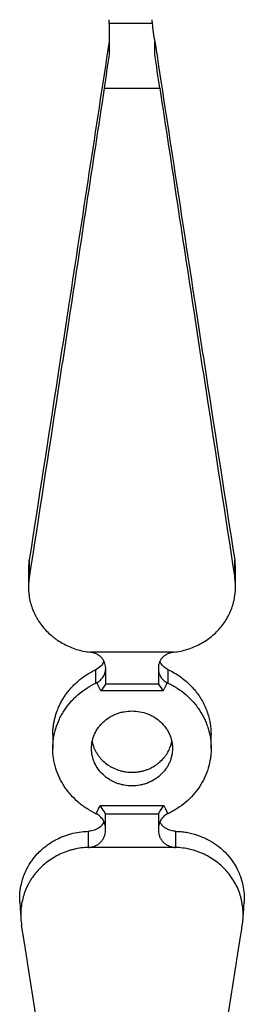
# Model space of a CAD drawing. Units: millimetres. Extents: x 50 to 2920, y 50 to 2050.
# Drawn here: x 2098 to 2162, y 962 to 1242 of the extents above; entities that cross this region are included whole.
import ezdxf

# ---------------------------------------------------------------- set-up
doc = ezdxf.new("R2010")
doc.units = ezdxf.units.MM
doc.header["$LTSCALE"] = 10

msp = doc.modelspace()

# ---------------------------------------------------------------- linework, layer by layer
at = {"color": 7, "linetype": 'Continuous', "lineweight": 25}
for p, q in [((2123.71, 1240.63), (2123.71, 1241.68)), ((2135.93, 1240.63), (2123.71, 1240.63)), ((2123.71, 1240.63), (2123.71, 1231.71)), ((2136.71, 1231.71), (2136.71, 1235.39)), ((2122.32, 1222.24), (2138.1, 1222.24)), ((2100.88, 1085.39), (2101.02, 1088)), ((2159.39, 1088), (2159.56, 1085.39)), ((2142.09, 1061.74), (2118.33, 1061.74)), ((2119.98, 1052.95), (2119.98, 1056.82)), ((2122.71, 1057.34), (2122.71, 1056.94)), ((2122.71, 1056.94), (2122.71, 1052.65)), ((2137.71, 1057.34), (2137.71, 1056.94)), ((2137.71, 1056.94), (2137.71, 1052.65)), ((2140.44, 1056.82), (2140.44, 1052.95)), ((2139.05, 1050.76), (2121.37, 1050.76)), ((2137.71, 1052.65), (2122.71, 1052.65)), ((2107.71, 1038.22), (2107.71, 1034.35)), ((2152.71, 1034.35), (2152.71, 1038.22)), ((2121.16, 1018.08), (2139.25, 1018.08)), ((2122.71, 1011.53), (2122.71, 1015.8)), ((2122.71, 1015.8), (2137.71, 1015.8)), ((2137.71, 1015.8), (2137.71, 1011.53)), ((2122.71, 1011.03), (2122.71, 1011.53)), ((2137.71, 1011.53), (2137.71, 1011.03)), ((2142.53, 1006.21), (2117.88, 1006.21))]:
    msp.add_line(p, q, dxfattribs=at)
at = {"color": 7, "linetype": 'Continuous', "lineweight": 25, "flags": 128}
for points in [[(2101.02, 1088), (2101.01, 1085.46), (2101.01, 1085.2), (2101, 1082.93)], [(2159.42, 1082.93), (2159.41, 1084.19), (2159.4, 1085.46), (2159.39, 1088)], [(2100.82, 1085.39), (2100.81, 1084.6), (2100.8, 1080.33)], [(2159.62, 1080.33), (2159.62, 1080.95), (2159.6, 1085.39)]]:
    msp.add_lwpolyline(points, dxfattribs=at)
at = {"color": 7, "linetype": 'Continuous', "lineweight": 25}
for points in [[(2135.84, 1241.68), (2135.87, 1241.33), (2135.9, 1240.98), (2135.93, 1240.63)], [(2135.93, 1240.63), (2136.1, 1238.92), (2136.35, 1237.17), (2136.71, 1235.39)], [(2123.71, 1231.71), (2123.24, 1228.62), (2122.78, 1225.47), (2122.32, 1222.24)], [(2138.1, 1222.24), (2137.64, 1225.47), (2137.18, 1228.62), (2136.71, 1231.71)], [(2119.98, 1056.82), (2120.06, 1056.86), (2120.14, 1056.9), (2120.22, 1056.94)], [(2140.2, 1056.94), (2140.28, 1056.9), (2140.36, 1056.86), (2140.44, 1056.82)], [(2120.23, 1053.08), (2120.15, 1053.03), (2120.07, 1052.99), (2119.98, 1052.95)], [(2121.37, 1050.76), (2120.99, 1051.53), (2120.61, 1052.3), (2120.23, 1053.08)], [(2122.71, 1052.65), (2122.26, 1052.03), (2121.81, 1051.4), (2121.37, 1050.76)], [(2137.71, 1052.65), (2138.15, 1052.03), (2138.6, 1051.4), (2139.05, 1050.76)], [(2140.18, 1053.08), (2139.81, 1052.3), (2139.43, 1051.53), (2139.05, 1050.76)], [(2140.44, 1052.95), (2140.35, 1052.99), (2140.27, 1053.03), (2140.18, 1053.08)], [(2122.71, 1015.8), (2122.19, 1016.57), (2121.68, 1017.34), (2121.16, 1018.08)], [(2137.71, 1015.8), (2138.22, 1016.57), (2138.74, 1017.34), (2139.25, 1018.08)], [(2119.98, 1015.8), (2119.99, 1015.8), (2120, 1015.79), (2120.01, 1015.79)], [(2140.4, 1015.79), (2140.41, 1015.79), (2140.42, 1015.8), (2140.44, 1015.8)], [(2117.82, 1010.79), (2117.87, 1010.79), (2117.92, 1010.8), (2117.96, 1010.8)], [(2117.96, 1010.8), (2117.97, 1010.8), (2117.97, 1010.8), (2117.97, 1010.8)], [(2142.45, 1010.8), (2142.45, 1010.8), (2142.45, 1010.8), (2142.45, 1010.8)], [(2142.45, 1010.8), (2142.5, 1010.8), (2142.55, 1010.79), (2142.59, 1010.79)]]:
    msp.add_open_spline(points, degree=3, dxfattribs=at)
for points, knots in [([(2123.71, 1235.45), (2119.89, 1210.49), (2115.04, 1178.73), (2107.48, 1129.63), (2103.73, 1105.45), (2101.02, 1088)], [0, 0, 0, 0, 0.4399986, 0.5600014, 0.872512, 0.872512, 0.872512, 0.872512]), ([(2136.71, 1235.45), (2140.52, 1210.49), (2145.37, 1178.73), (2152.94, 1129.63), (2156.68, 1105.45), (2159.39, 1088)], [0, 0, 0, 0, 0.4399986, 0.5600014, 0.872512, 0.872512, 0.872512, 0.872512]), ([(2122.32, 1222.24), (2118.97, 1200.19), (2114.58, 1171.31), (2107.47, 1124.9), (2103.72, 1100.53), (2101, 1082.93)], [0.0535269, 0.0535269, 0.0535269, 0.0535269, 0.4399986, 0.5600014, 0.8733714, 0.8733714, 0.8733714, 0.8733714]), ([(2138.1, 1222.24), (2141.45, 1200.19), (2145.84, 1171.31), (2152.94, 1124.9), (2156.7, 1100.53), (2159.42, 1082.93)], [0.0535269, 0.0535269, 0.0535269, 0.0535269, 0.4399986, 0.5600014, 0.8733714, 0.8733714, 0.8733714, 0.8733714]), ([(2101, 1082.93), (2100.81, 1081.69), (2100.75, 1080.46), (2100.86, 1078.61), (2100.93, 1078), (2101.14, 1076.77), (2101.27, 1076.16), (2101.78, 1074.36), (2102.23, 1073.2), (2102.96, 1071.82), (2103.11, 1071.54), (2103.43, 1071), (2103.6, 1070.73), (2104.13, 1069.93), (2104.5, 1069.42), (2105.7, 1067.95), (2106.61, 1067.05), (2107.86, 1066.02), (2108.12, 1065.82), (2108.64, 1065.44), (2108.9, 1065.25), (2109.71, 1064.71), (2110.27, 1064.38), (2111.41, 1063.77), (2112, 1063.49), (2113.21, 1062.98), (2113.84, 1062.75), (2115.73, 1062.16), (2117.02, 1061.89), (2118.33, 1061.74)], [0, 0, 0, 0, 0.125, 0.125, 0.1875, 0.1875, 0.25, 0.25, 0.375, 0.375, 0.40625, 0.40625, 0.4375, 0.4375, 0.5, 0.5, 0.625, 0.625, 0.65625, 0.65625, 0.6875, 0.6875, 0.75, 0.75, 0.8125, 0.8125, 0.875, 0.875, 1, 1, 1, 1]), ([(2142.09, 1061.74), (2143.4, 1061.89), (2144.69, 1062.17), (2146.59, 1062.76), (2147.21, 1062.98), (2148.42, 1063.49), (2149.01, 1063.77), (2150.15, 1064.38), (2150.71, 1064.72), (2151.79, 1065.44), (2152.32, 1065.83), (2153.82, 1067.06), (2154.72, 1067.96), (2155.92, 1069.43), (2156.3, 1069.94), (2157, 1071), (2157.32, 1071.55), (2158.18, 1073.21), (2158.64, 1074.37), (2159.06, 1075.87), (2159.14, 1076.17), (2159.27, 1076.78), (2159.33, 1077.09), (2159.48, 1078.01), (2159.55, 1078.62), (2159.66, 1080.46), (2159.61, 1081.69), (2159.42, 1082.93)], [0, 0, 0, 0, 0.125, 0.125, 0.1875, 0.1875, 0.25, 0.25, 0.3125, 0.3125, 0.375, 0.375, 0.5, 0.5, 0.5625, 0.5625, 0.625, 0.625, 0.75, 0.75, 0.78125, 0.78125, 0.8125, 0.8125, 0.875, 0.875, 1, 1, 1, 1]), ([(2122.71, 1057.34), (2122.71, 1057.61), (2122.68, 1057.88), (2122.57, 1058.41), (2122.49, 1058.67), (2122.28, 1059.17), (2122.15, 1059.41), (2121.84, 1059.86), (2121.66, 1060.08), (2121.26, 1060.48), (2121.04, 1060.67), (2120.57, 1060.99), (2120.31, 1061.14), (2119.78, 1061.39), (2119.5, 1061.49), (2118.93, 1061.65), (2118.63, 1061.71), (2118.33, 1061.74)], [0, 0, 0, 0, 0.125, 0.125, 0.25, 0.25, 0.375, 0.375, 0.5, 0.5, 0.625, 0.625, 0.75, 0.75, 0.875, 0.875, 1, 1, 1, 1]), ([(2142.09, 1061.74), (2141.79, 1061.71), (2141.49, 1061.65), (2140.92, 1061.49), (2140.64, 1061.39), (2140.1, 1061.14), (2139.85, 1061), (2139.38, 1060.67), (2139.16, 1060.48), (2138.76, 1060.08), (2138.58, 1059.87), (2138.27, 1059.41), (2138.14, 1059.17), (2137.93, 1058.67), (2137.84, 1058.41), (2137.74, 1057.88), (2137.71, 1057.61), (2137.71, 1057.34)], [0, 0, 0, 0, 0.125, 0.125, 0.25, 0.25, 0.375, 0.375, 0.5, 0.5, 0.625, 0.625, 0.75, 0.75, 0.875, 0.875, 1, 1, 1, 1]), ([(2122.22, 1059.15), (2122.04, 1058.77), (2121.6, 1057.85), (2120.73, 1057.28), (2120.22, 1056.94)], [0, 0, 0, 0, 0.406987, 1, 1, 1, 1]), ([(2140.2, 1056.94), (2139.83, 1057.19), (2139.01, 1057.74), (2138.31, 1058.57), (2138.16, 1059.11), (2138.15, 1059.15)], [0, 0, 0, 0, 0.439569, 0.964903, 1, 1, 1, 1]), ([(2107.73, 1038.22), (2107.73, 1038.63), (2107.72, 1039.43), (2107.83, 1040.43), (2107.94, 1041.2), (2108.07, 1041.96), (2108.23, 1042.72), (2108.48, 1043.66), (2108.83, 1044.79), (2109.35, 1046.1), (2109.96, 1047.35), (2110.54, 1048.39), (2111.08, 1049.22), (2111.65, 1050.03), (2112.39, 1050.99), (2113.34, 1052.06), (2114.34, 1053.03), (2115.21, 1053.79), (2116.22, 1054.6), (2117.46, 1055.45), (2118.77, 1056.22), (2119.63, 1056.65), (2119.98, 1056.82)], [0, 0, 0, 0, 0.053157, 0.105304, 0.130424, 0.155544, 0.20603, 0.231324, 0.282535, 0.360319, 0.412466, 0.462689, 0.513163, 0.538451, 0.58965, 0.667414, 0.719549, 0.765562, 0.811768, 0.881658, 0.952531, 1, 1, 1, 1]), ([(2120.23, 1053.08), (2120.61, 1053.28), (2120.95, 1053.53), (2121.57, 1054.09), (2121.83, 1054.39), (2122.15, 1054.89), (2122.25, 1055.07), (2122.42, 1055.43), (2122.48, 1055.61), (2122.65, 1056.16), (2122.71, 1056.55), (2122.71, 1056.94)], [0, 0, 0, 0, 0.25, 0.25, 0.5, 0.5, 0.625, 0.625, 0.75, 0.75, 1, 1, 1, 1]), ([(2137.71, 1056.94), (2137.71, 1056.55), (2137.76, 1056.17), (2137.93, 1055.61), (2138, 1055.42), (2138.17, 1055.07), (2138.26, 1054.89), (2138.48, 1054.56), (2138.6, 1054.4), (2138.86, 1054.09), (2139, 1053.94), (2139.46, 1053.53), (2139.8, 1053.28), (2140.18, 1053.08)], [0, 0, 0, 0, 0.25, 0.25, 0.375, 0.375, 0.5, 0.5, 0.625, 0.625, 0.75, 0.75, 1, 1, 1, 1]), ([(2140.44, 1056.82), (2141.08, 1056.49), (2142.81, 1055.61), (2145.4, 1053.75), (2147.99, 1051.18), (2150.09, 1048.21), (2151.6, 1044.99), (2152.54, 1041.61), (2152.64, 1039.34), (2152.69, 1038.22)], [0, 0, 0, 0, 0.0886885, 0.2399306, 0.3955576, 0.5468225, 0.702472, 0.8537749, 1, 1, 1, 1]), ([(2119.98, 1015.8), (2119.07, 1016.24), (2118.19, 1016.72), (2116.49, 1017.81), (2115.68, 1018.42), (2114.17, 1019.72), (2113.46, 1020.41), (2112.49, 1021.51), (2112.18, 1021.88), (2111.58, 1022.66), (2111.29, 1023.06), (2110.48, 1024.29), (2110, 1025.14), (2109.18, 1026.88), (2108.83, 1027.77), (2108.41, 1029.15), (2108.29, 1029.62), (2108.08, 1030.56), (2107.99, 1031.03), (2107.78, 1032.45), (2107.71, 1033.4), (2107.71, 1034.82), (2107.73, 1035.3), (2107.8, 1036.26), (2107.85, 1036.74), (2108.06, 1038.16), (2108.27, 1039.1), (2108.83, 1040.93), (2109.18, 1041.83), (2109.8, 1043.14), (2110.02, 1043.58), (2110.5, 1044.43), (2110.75, 1044.85), (2111.56, 1046.07), (2112.16, 1046.85), (2113.13, 1047.95), (2113.47, 1048.31), (2114.18, 1049.01), (2114.55, 1049.35), (2115.69, 1050.33), (2116.49, 1050.93), (2118.18, 1052.02), (2119.06, 1052.51), (2119.98, 1052.95)], [0, 0, 0, 0, 0.0625, 0.0625, 0.125, 0.125, 0.1875, 0.1875, 0.21875, 0.21875, 0.25, 0.25, 0.3125, 0.3125, 0.375, 0.375, 0.40625, 0.40625, 0.4375, 0.4375, 0.5, 0.5, 0.53125, 0.53125, 0.5625, 0.5625, 0.625, 0.625, 0.6875, 0.6875, 0.71875, 0.71875, 0.75, 0.75, 0.8125, 0.8125, 0.84375, 0.84375, 0.875, 0.875, 0.9375, 0.9375, 1, 1, 1, 1]), ([(2140.44, 1052.95), (2140.89, 1052.73), (2141.34, 1052.5), (2142.23, 1052.01), (2142.67, 1051.74), (2143.94, 1050.92), (2144.74, 1050.32), (2146.24, 1049.02), (2146.95, 1048.33), (2147.94, 1047.21), (2148.25, 1046.83), (2148.85, 1046.05), (2149.13, 1045.65), (2149.94, 1044.43), (2150.41, 1043.59), (2151.03, 1042.27), (2151.22, 1041.83), (2151.57, 1040.92), (2151.73, 1040.46), (2152.15, 1039.08), (2152.36, 1038.15), (2152.64, 1036.27), (2152.71, 1035.32), (2152.71, 1033.87), (2152.69, 1033.39), (2152.62, 1032.44), (2152.57, 1031.97), (2152.35, 1030.55), (2152.15, 1029.62), (2151.59, 1027.79), (2151.24, 1026.88), (2150.41, 1025.13), (2149.93, 1024.29), (2148.86, 1022.67), (2148.27, 1021.89), (2146.95, 1020.4), (2146.24, 1019.71), (2144.74, 1018.42), (2143.94, 1017.83), (2142.67, 1017.01), (2142.24, 1016.75), (2141.35, 1016.25), (2140.89, 1016.02), (2140.44, 1015.8)], [0, 0, 0, 0, 0.03125, 0.03125, 0.0625, 0.0625, 0.125, 0.125, 0.1875, 0.1875, 0.21875, 0.21875, 0.25, 0.25, 0.3125, 0.3125, 0.34375, 0.34375, 0.375, 0.375, 0.4375, 0.4375, 0.5, 0.5, 0.53125, 0.53125, 0.5625, 0.5625, 0.625, 0.625, 0.6875, 0.6875, 0.75, 0.75, 0.8125, 0.8125, 0.875, 0.875, 0.9375, 0.9375, 0.96875, 0.96875, 1, 1, 1, 1]), ([(2130.21, 1023.7), (2130.97, 1023.7), (2131.71, 1023.77), (2132.82, 1023.98), (2133.18, 1024.06), (2133.9, 1024.26), (2134.26, 1024.38), (2135.31, 1024.78), (2135.97, 1025.11), (2136.91, 1025.69), (2137.21, 1025.9), (2137.8, 1026.34), (2138.08, 1026.58), (2138.87, 1027.31), (2139.35, 1027.85), (2139.98, 1028.72), (2140.17, 1029.03), (2140.53, 1029.64), (2140.85, 1030.27), (2141.1, 1030.92), (2141.32, 1031.59), (2141.41, 1031.93), (2141.63, 1032.96), (2141.71, 1033.65), (2141.71, 1034.7), (2141.69, 1035.04), (2141.62, 1035.74), (2141.56, 1036.09), (2141.34, 1037.12), (2141.12, 1037.78), (2140.69, 1038.75), (2140.53, 1039.07), (2140.17, 1039.69), (2139.98, 1039.98), (2139.36, 1040.85), (2138.88, 1041.39), (2137.81, 1042.39), (2137.23, 1042.83), (2136.29, 1043.41), (2135.97, 1043.59), (2135.31, 1043.92), (2134.96, 1044.07), (2133.92, 1044.47), (2133.2, 1044.67), (2131.72, 1044.95), (2130.96, 1045.02), (2129.46, 1045.02), (2128.72, 1044.95), (2127.6, 1044.75), (2127.23, 1044.66), (2126.51, 1044.46), (2125.81, 1044.22), (2125.13, 1043.93), (2124.46, 1043.6), (2124.14, 1043.42), (2123.19, 1042.83), (2122.61, 1042.39), (2121.82, 1041.65), (2121.56, 1041.4), (2121.08, 1040.85), (2120.86, 1040.57), (2120.23, 1039.7), (2119.88, 1039.09), (2119.44, 1038.12), (2119.31, 1037.79), (2119.09, 1037.12), (2119, 1036.78), (2118.78, 1035.76), (2118.71, 1035.07), (2118.71, 1034.01), (2118.73, 1033.66), (2118.8, 1032.97), (2118.91, 1032.28), (2119.09, 1031.61), (2119.31, 1030.94), (2119.44, 1030.61), (2119.87, 1029.64), (2120.22, 1029.03), (2121.05, 1027.87), (2121.54, 1027.32), (2122.6, 1026.34), (2123.18, 1025.9), (2124.12, 1025.31), (2124.45, 1025.13), (2125.11, 1024.8), (2125.79, 1024.5), (2126.49, 1024.27), (2127.21, 1024.07), (2127.58, 1023.98), (2128.7, 1023.77), (2129.45, 1023.7), (2130.21, 1023.7)], [0, 0, 0, 0, 0.03125, 0.03125, 0.046875, 0.046875, 0.0625, 0.0625, 0.09375, 0.09375, 0.109375, 0.109375, 0.125, 0.125, 0.15625, 0.15625, 0.171875, 0.171875, 0.1875, 0.203125, 0.203125, 0.21875, 0.21875, 0.25, 0.25, 0.265625, 0.265625, 0.28125, 0.28125, 0.3125, 0.3125, 0.328125, 0.328125, 0.34375, 0.34375, 0.375, 0.375, 0.40625, 0.40625, 0.421875, 0.421875, 0.4375, 0.4375, 0.46875, 0.46875, 0.5, 0.5, 0.53125, 0.53125, 0.546875, 0.546875, 0.5625, 0.578125, 0.578125, 0.59375, 0.59375, 0.625, 0.625, 0.640625, 0.640625, 0.65625, 0.65625, 0.6875, 0.6875, 0.703125, 0.703125, 0.71875, 0.71875, 0.75, 0.75, 0.765625, 0.765625, 0.78125, 0.796875, 0.796875, 0.8125, 0.8125, 0.84375, 0.84375, 0.875, 0.875, 0.90625, 0.90625, 0.921875, 0.921875, 0.9375, 0.953125, 0.953125, 0.96875, 0.96875, 1, 1, 1, 1]), ([(2118.94, 1036.3), (2118.98, 1036.02), (2119.08, 1035.44), (2119.38, 1034.6), (2119.75, 1033.77), (2120.19, 1032.97), (2120.7, 1032.2), (2121.29, 1031.48), (2122.15, 1030.59), (2123.13, 1029.79), (2124.2, 1029.13), (2125.33, 1028.55), (2126.54, 1028.1), (2127.87, 1027.78), (2129, 1027.61), (2129.8, 1027.59), (2130.21, 1027.58)], [0, 0, 0, 0, 0.057289, 0.119181, 0.178904, 0.239041, 0.300487, 0.362385, 0.422098, 0.543554, 0.605443, 0.665133, 0.786543, 0.848408, 0.923783, 1, 1, 1, 1]), ([(2130.21, 1027.58), (2130.53, 1027.58), (2131.16, 1027.6), (2132.12, 1027.71), (2133.07, 1027.9), (2134.01, 1028.16), (2135.21, 1028.6), (2136.35, 1029.18), (2137.39, 1029.89), (2138.36, 1030.67), (2139.23, 1031.57), (2139.96, 1032.56), (2140.6, 1033.6), (2141.09, 1034.71), (2141.4, 1035.72), (2141.48, 1036.16), (2141.51, 1036.3)], [0, 0, 0, 0, 0.059633, 0.119679, 0.181032, 0.242836, 0.302469, 0.42376, 0.485562, 0.545209, 0.666527, 0.728343, 0.788015, 0.909386, 0.971229, 1, 1, 1, 1]), ([(2120.01, 1015.79), (2120.11, 1015.98), (2120.2, 1016.17), (2120.3, 1016.36), (2120.59, 1016.93), (2120.87, 1017.51), (2121.16, 1018.08)], [0, 0, 0, 0, 0.000681975, 0.000681975, 0.000681975, 0.002732967, 0.002732967, 0.002732967, 0.002732967]), ([(2139.25, 1018.08), (2139.28, 1018.03), (2139.31, 1017.97), (2139.34, 1017.92), (2139.6, 1017.4), (2139.86, 1016.88), (2140.12, 1016.36), (2140.21, 1016.17), (2140.31, 1015.98), (2140.4, 1015.79)], [0, 0, 0, 0, 0.000195296, 0.000195296, 0.000195296, 0.002050997, 0.002050997, 0.002050997, 0.002732974, 0.002732974, 0.002732974, 0.002732974]), ([(2122.71, 1011.53), (2122.71, 1011.96), (2122.65, 1012.4), (2122.46, 1013.03), (2122.39, 1013.24), (2122.21, 1013.64), (2122.1, 1013.84), (2121.75, 1014.4), (2121.46, 1014.75), (2120.96, 1015.19), (2120.79, 1015.33), (2120.42, 1015.58), (2120.22, 1015.69), (2120.01, 1015.79)], [0, 0, 0, 0, 0.25, 0.25, 0.375, 0.375, 0.5, 0.5, 0.75, 0.75, 0.875, 0.875, 1, 1, 1, 1]), ([(2140.4, 1015.79), (2139.99, 1015.59), (2139.62, 1015.34), (2139.12, 1014.9), (2138.97, 1014.73), (2138.68, 1014.39), (2138.55, 1014.22), (2138.32, 1013.84), (2138.21, 1013.64), (2138.03, 1013.24), (2137.95, 1013.03), (2137.77, 1012.4), (2137.71, 1011.96), (2137.71, 1011.53)], [0, 0, 0, 0, 0.25, 0.25, 0.375, 0.375, 0.5, 0.5, 0.625, 0.625, 0.75, 0.75, 1, 1, 1, 1]), ([(2122.24, 1013.45), (2122.05, 1013.1), (2121.61, 1012.29), (2120.37, 1011.38), (2119.06, 1010.89), (2118.23, 1010.82), (2117.97, 1010.8)], [0, 0, 0, 0, 0.2395005, 0.5481705, 0.8544325, 1, 1, 1, 1]), ([(2142.45, 1010.8), (2142.18, 1010.82), (2141.62, 1010.87), (2140.82, 1011.1), (2140.07, 1011.43), (2139.4, 1011.87), (2138.82, 1012.41), (2138.39, 1012.94), (2138.21, 1013.31), (2138.14, 1013.45)], [0, 0, 0, 0, 0.148453, 0.301237, 0.449724, 0.602462, 0.751981, 0.905748, 1, 1, 1, 1]), ([(2098.36, 990.49), (2098.33, 991.21), (2098.27, 992.83), (2098.66, 995.67), (2099.46, 998.32), (2100.41, 1000.28), (2101.11, 1001.49), (2101.96, 1002.79), (2103.15, 1004.24), (2104.37, 1005.45), (2105.45, 1006.37), (2106.71, 1007.32), (2108.33, 1008.31), (2109.91, 1009.06), (2111.55, 1009.71), (2113.42, 1010.27), (2115.68, 1010.69), (2117.16, 1010.76), (2117.82, 1010.79)], [0, 0, 0, 0, 0.069598, 0.156048, 0.276148, 0.336022, 0.366143, 0.411138, 0.48602, 0.545708, 0.575734, 0.620744, 0.69565, 0.755357, 0.785392, 0.86132, 0.938447, 1, 1, 1, 1]), ([(2117.88, 1006.21), (2117.87, 1006.96), (2117.86, 1007.72), (2117.85, 1008.47), (2117.84, 1009.24), (2117.83, 1010.02), (2117.82, 1010.79)], [0, 0, 0, 0, 0.00639376, 0.00639376, 0.00639376, 0.01300048, 0.01300048, 0.01300048, 0.01300048]), ([(2117.88, 1006.21), (2118.2, 1006.22), (2118.52, 1006.27), (2119.14, 1006.4), (2119.45, 1006.5), (2120.04, 1006.76), (2120.31, 1006.91), (2120.84, 1007.27), (2121.08, 1007.47), (2121.53, 1007.91), (2121.72, 1008.15), (2122.07, 1008.67), (2122.22, 1008.95), (2122.46, 1009.52), (2122.55, 1009.81), (2122.68, 1010.42), (2122.71, 1010.72), (2122.71, 1011.03)], [0, 0, 0, 0, 0.125, 0.125, 0.25, 0.25, 0.375, 0.375, 0.5, 0.5, 0.625, 0.625, 0.75, 0.75, 0.875, 0.875, 1, 1, 1, 1]), ([(2137.71, 1011.03), (2137.71, 1010.72), (2137.74, 1010.42), (2137.86, 1009.82), (2137.95, 1009.52), (2138.19, 1008.95), (2138.34, 1008.68), (2138.68, 1008.16), (2138.89, 1007.92), (2139.33, 1007.47), (2139.57, 1007.27), (2140.1, 1006.91), (2140.38, 1006.76), (2140.96, 1006.51), (2141.26, 1006.41), (2141.89, 1006.27), (2142.21, 1006.22), (2142.53, 1006.21)], [0, 0, 0, 0, 0.125, 0.125, 0.25, 0.25, 0.375, 0.375, 0.5, 0.5, 0.625, 0.625, 0.75, 0.75, 0.875, 0.875, 1, 1, 1, 1]), ([(2142.59, 1010.79), (2142.58, 1010.02), (2142.57, 1009.24), (2142.56, 1008.47), (2142.56, 1007.85), (2142.55, 1007.23), (2142.54, 1006.61), (2142.54, 1006.48), (2142.54, 1006.34), (2142.53, 1006.21)], [0, 0, 0, 0, 0.00660672, 0.00660672, 0.00660672, 0.01188529, 0.01188529, 0.01188529, 0.01300048, 0.01300048, 0.01300048, 0.01300048]), ([(2142.59, 1010.79), (2143.11, 1010.77), (2144.14, 1010.73), (2145.67, 1010.52), (2147.21, 1010.19), (2148.93, 1009.69), (2150.63, 1009.02), (2152.61, 1008.02), (2154.47, 1006.8), (2156.15, 1005.37), (2157.67, 1003.79), (2158.99, 1002.06), (2160.08, 1000.17), (2160.97, 998.19), (2161.64, 996.06), (2162.02, 993.81), (2162.11, 992.06), (2162.12, 991.02), (2162.07, 990.56), (2162.06, 990.48)], [0, 0, 0, 0, 0.04812, 0.096239, 0.144359, 0.195488, 0.264143, 0.315659, 0.405207, 0.473842, 0.525342, 0.614864, 0.683469, 0.734948, 0.824434, 0.899262, 0.955414, 0.992878, 1, 1, 1, 1]), ([(2117.88, 1006.21), (2116.46, 1006.17), (2115.07, 1005.98), (2113.37, 1005.57), (2113.03, 1005.48), (2112.35, 1005.28), (2112.01, 1005.17), (2111.01, 1004.82), (2110.36, 1004.55), (2108.47, 1003.66), (2107.28, 1002.95), (2105.05, 1001.26), (2104.05, 1000.32), (2102.71, 998.76), (2102.29, 998.22), (2101.7, 997.37), (2101.51, 997.08), (2101.16, 996.49), (2100.99, 996.19), (2100.18, 994.69), (2099.67, 993.43), (2099.12, 991.46), (2098.97, 990.78), (2098.75, 989.43), (2098.67, 988.75), (2098.6, 987.39), (2098.6, 986.71), (2098.67, 985.33), (2098.75, 984.64), (2098.86, 983.95)], [0, 0, 0, 0, 0.125, 0.125, 0.15625, 0.15625, 0.1875, 0.1875, 0.25, 0.25, 0.375, 0.375, 0.5, 0.5, 0.5625, 0.5625, 0.59375, 0.59375, 0.625, 0.625, 0.75, 0.75, 0.8125, 0.8125, 0.875, 0.875, 0.9375, 0.9375, 1, 1, 1, 1]), ([(2161.56, 983.95), (2161.78, 985.33), (2161.85, 986.7), (2161.74, 988.74), (2161.67, 989.42), (2161.5, 990.44), (2161.44, 990.78), (2161.29, 991.45), (2161.21, 991.78), (2160.75, 993.42), (2160.24, 994.68), (2159.27, 996.49), (2158.91, 997.08), (2158.13, 998.21), (2157.72, 998.75), (2156.83, 999.79), (2156.35, 1000.29), (2155.34, 1001.23), (2154.81, 1001.68), (2153.14, 1002.94), (2151.96, 1003.66), (2150.38, 1004.4), (2150.06, 1004.54), (2149.4, 1004.81), (2149.07, 1004.94), (2148.07, 1005.29), (2147.4, 1005.49), (2146.04, 1005.81), (2145.35, 1005.94), (2143.95, 1006.13), (2143.25, 1006.19), (2142.53, 1006.21)], [0, 0, 0, 0, 0.125, 0.125, 0.1875, 0.1875, 0.21875, 0.21875, 0.25, 0.25, 0.375, 0.375, 0.4375, 0.4375, 0.5, 0.5, 0.5625, 0.5625, 0.625, 0.625, 0.75, 0.75, 0.78125, 0.78125, 0.8125, 0.8125, 0.875, 0.875, 0.9375, 0.9375, 1, 1, 1, 1]), ([(2098.34, 990.49), (2098.35, 990.36), (2098.44, 988.76), (2098.56, 987.15), (2098.66, 985.66)], [0, 0, 0, 0, 0.078127, 1, 1, 1, 1]), ([(2161.76, 985.66), (2161.78, 985.97), (2161.9, 987.59), (2161.99, 989.18), (2162.07, 990.48)], [0, 0, 0, 0, 0.189563, 1, 1, 1, 1]), ([(2121.27, 853.54), (2120.69, 856.08), (2119.73, 860.42), (2117.76, 870.1), (2115.6, 881.4), (2113.19, 894.98), (2110.66, 909.87), (2108.25, 924.65), (2105.72, 940.56), (2103.32, 955.84), (2101.16, 969.52), (2099.59, 979.39), (2099.03, 982.86), (2098.86, 983.95)], [0.0855667, 0.0855667, 0.0855667, 0.0855667, 0.1465804, 0.1866072, 0.2932778, 0.3733084, 0.4400092, 0.5599908, 0.6266916, 0.7067222, 0.8133929, 0.8534199, 0.8720575, 0.8720575, 0.8720575, 0.8720575]), ([(2139.15, 853.54), (2139.73, 856.08), (2140.69, 860.42), (2142.66, 870.1), (2144.82, 881.4), (2147.22, 894.98), (2149.75, 909.87), (2152.16, 924.65), (2154.69, 940.56), (2157.1, 955.84), (2159.26, 969.52), (2160.82, 979.39), (2161.38, 982.86), (2161.56, 983.95)], [0.0855667, 0.0855667, 0.0855667, 0.0855667, 0.1465804, 0.1866072, 0.2932778, 0.3733084, 0.4400092, 0.5599908, 0.6266916, 0.7067222, 0.8133929, 0.8534199, 0.8720575, 0.8720575, 0.8720575, 0.8720575])]:
    msp.add_open_spline(points, degree=3, knots=knots, dxfattribs=at)

doc.saveas('drawing.dxf')
